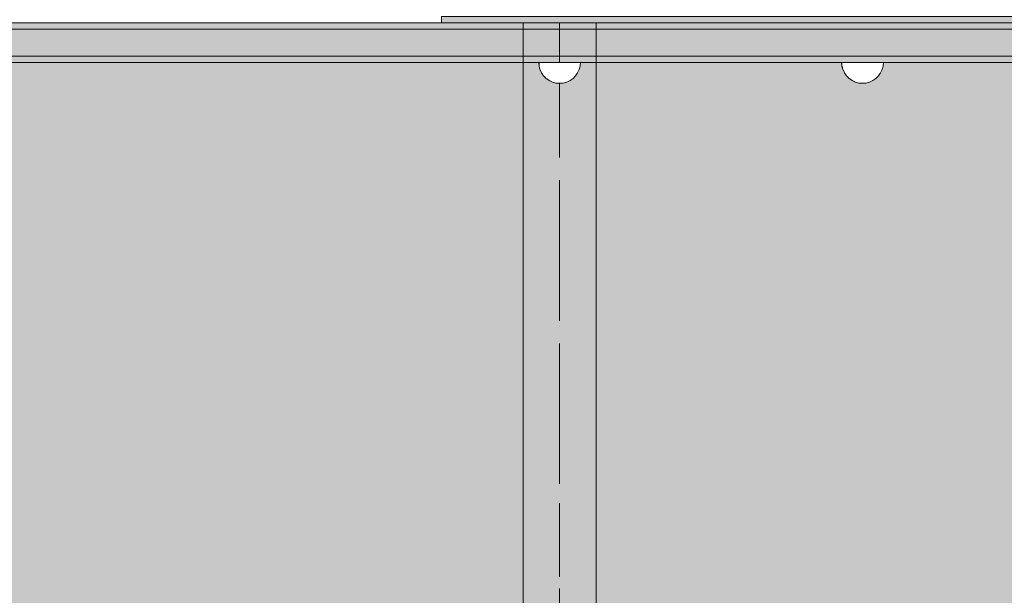
# Model space of a CAD drawing. Units: millimetres. Extents: x 576149629 to 576157422, y 353403521 to 353416409.
# Drawn here: x 576153720 to 576154192, y 353411194 to 353411470 of the extents above; entities that cross this region are included whole.
import ezdxf

# ---------------------------------------------------------------- set-up
doc = ezdxf.new("R2010")
doc.units = ezdxf.units.MM
doc.header["$MEASUREMENT"] = 0
doc.set_wipeout_variables(frame=1)
for name, pattern in [('Dot & Dashed', [67.027776, 35.277777, -17.638888, 0, -14.111111]), ('Hidden Line', [39.122222, 28.222222, -10.9]), ('Wipeout_Contour', [1000, 0, -1000])]:
    doc.linetypes.add(name, pattern=pattern)
for name, color, linetype, lineweight in [('0_Pen_No__123', 3, 'Continuous', 5), ('0_Pen_No__129', 9, 'Continuous', 5), ('0_Pen_No__93', 254, 'Continuous', 5), ('A-DIMS_Pen_No__1', 7, 'Continuous', 30)]:
    doc.layers.add(name, color=color, linetype=linetype, lineweight=lineweight)
for name, color, linetype, lineweight, true_color in [('0_Pen_No__4', 7, 'Continuous', 5, 0x783c00), ('0_Pen_No__51', 7, 'Continuous', 5, 0x005200), ('0_Pen_No__64', 7, 'Continuous', 5, 0x636300)]:
    doc.layers.add(name, color=color, linetype=linetype, lineweight=lineweight, true_color=true_color)
doc.layers.add('A-DIMS', color=7, linetype='Continuous')
doc.styles.add('GENERATED_STYLE_1', font='Tahoma_1.ttf')
doc.dimstyles.new('GENERATED_STYLE__2', dxfattribs={"dimtxt": 200, "dimasz": 95, "dimexe": 0.18, "dimexo": 10000, "dimgap": 0.09, "dimtad": 1, "dimdec": 0, "dimzin": 0, "dimdsep": 46, "dimtxsty": 'GENERATED_STYLE_1', "dimblk": 'ARROWHEAD_6', "dimblk1": 'ARROWHEAD_6', "dimblk2": 'ARROWHEAD_6', "dimcen": 0.09, "dimclrd": 7, "dimclre": 7, "dimclrt": 7, "dimadec": 0, "dimazin": 0, "dimtfac": 1, "dimtdec": 4, "dimtmove": 0, "dimatfit": 3, "dimfxl": 1, "dimtolj": 1, "dimtzin": 0, "dimarcsym": 0})

# ---------------------------------------------------------------- blocks, each defined once
blk = doc.blocks.new('00SL80_nerza')
at = {"layer": '0_Pen_No__129', "linetype": 'Continuous'}
blk.add_hatch(color=256, dxfattribs=at).paths.add_polyline_path([(706.3, 0), (706.3, 534), (-706.3, 534), (-706.3, 0)])
for p, q in [((-107.22, 534), (462.43, 534)), ((462.43, 534), (506.45, 534)), ((506.45, 534), (555.15, 534)), ((555.15, 534), (607.05, 534)), ((607.05, 534), (660.58, 534))]:
    blk.add_line(p, q, dxfattribs=at)
blk = doc.blocks.new('00_slborts')
at = {"layer": '0_Pen_No__123', "linetype": 'Continuous'}
blk.add_hatch(color=256, dxfattribs=at).paths.add_polyline_path([(206.02, 0), (206.02, 3), (-205.61, 3), (-205.61, 0)])
for p, q in [((-205.61, 3), (-203.66, 3)), ((-205.61, 0), (-205.61, 3)), ((-203.66, 3), (-192.36, 3)), ((-192.36, 3), (-191.36, 3)), ((-191.36, 3), (-189.93, 3)), ((-189.93, 3), (-188.1, 3)), ((-188.1, 3), (-185.92, 3)), ((-185.92, 3), (-183.45, 3)), ((-183.45, 3), (-180.76, 3)), ((-180.76, 3), (-177.91, 3)), ((-177.91, 3), (-174.99, 3)), ((-174.99, 3), (188.02, 3)), ((-174.99, 0), (188.02, 0)), ((188.02, 3), (191.14, 3)), ((188.02, 0), (191.14, 0)), ((191.14, 3), (194.17, 3)), ((191.14, 0), (194.17, 0)), ((194.17, 3), (197.02, 3)), ((194.17, 0), (197.02, 0)), ((197.02, 3), (199.59, 3)), ((197.02, 0), (199.59, 0)), ((199.59, 3), (201.81, 3)), ((199.59, 0), (201.81, 0)), ((201.81, 3), (203.61, 3)), ((201.81, 0), (203.61, 0)), ((203.61, 3), (204.93, 3)), ((203.61, 0), (204.93, 0)), ((204.93, 3), (205.75, 3)), ((204.93, 0), (205.75, 0)), ((205.75, 3), (206.02, 3)), ((205.75, 0), (206.02, 0)), ((206.02, 0), (206.02, 3)), ((-205.61, 0), (-203.66, 0)), ((-203.66, 0), (-192.36, 0)), ((-192.36, 0), (-191.36, 0)), ((-191.36, 0), (-189.93, 0)), ((-189.93, 0), (-188.1, 0)), ((-188.1, 0), (-185.92, 0)), ((-185.92, 0), (-183.45, 0)), ((-183.45, 0), (-180.76, 0)), ((-180.76, 0), (-177.91, 0)), ((-177.91, 0), (-174.99, 0))]:
    blk.add_line(p, q, dxfattribs=at)
blk = doc.blocks.new('Tube 10')
at = {"layer": '0_Pen_No__4', "linetype": 'Continuous'}
for p, q in [((0, 17.5), (0, -17.5)), ((534, 17.5), (0, 17.5)), ((534, -17.5), (534, 17.5)), ((0, -17.5), (534, -17.5))]:
    blk.add_line(p, q, dxfattribs=at)
at = {"layer": '0_Pen_No__4', "linetype": 'Hidden Line'}
blk.add_line((0, 0), (534, 0), dxfattribs=at)
blk.add_line((0, 0), (534, 0), dxfattribs=at)
at = {"layer": '0_Pen_No__64', "linetype": 'Dot & Dashed'}
blk.add_line((0, 0), (534, 0), dxfattribs=at)
blk = doc.blocks.new('00SL80_sansdet')
at = {"layer": '0_Pen_No__93', "linetype": 'Continuous'}
blk.add_hatch(color=256, dxfattribs=at).paths.add_polyline_path([(728.52, 0), (728.52, 13), (-728.52, 13), (-728.52, 0)])
for p, q in [((-243.91, 13), (325.73, 13)), ((325.73, 13), (375.95, 13)), ((375.95, 13), (430.8, 13)), ((430.8, 13), (489.14, 13)), ((489.14, 13), (549.78, 13)), ((549.78, 13), (611.44, 13)), ((-243.91, 0), (325.73, 0)), ((325.73, 0), (375.95, 0)), ((375.95, 0), (430.8, 0)), ((430.8, 0), (489.14, 0)), ((489.14, 0), (549.78, 0)), ((549.78, 0), (611.44, 0))]:
    blk.add_line(p, q, dxfattribs=at)
blk = doc.blocks.new('00SL80_sansdet_2')
at = {"layer": '0_Pen_No__51', "linetype": 'Continuous'}
blk.add_hatch(color=256, dxfattribs=at).paths.add_polyline_path([(728.52, 0), (728.52, 3), (-728.52, 3), (-728.52, 0)])
for p, q in [((-243.91, 3), (325.73, 3)), ((-243.91, 0), (325.73, 0)), ((325.73, 3), (375.95, 3)), ((325.73, 0), (375.95, 0)), ((375.95, 3), (430.8, 3)), ((375.95, 0), (430.8, 0)), ((430.8, 3), (489.14, 3)), ((430.8, 0), (489.14, 0)), ((489.14, 3), (549.78, 3)), ((489.14, 0), (549.78, 0)), ((549.78, 3), (611.44, 3)), ((549.78, 0), (611.44, 0))]:
    blk.add_line(p, q, dxfattribs=at)
blk = doc.blocks.new('Semisphere 12_4')
at = {"color": 254, "linetype": 'Wipeout_Contour', "lineweight": 0, "ltscale": 30.223318}
blk.add_wipeout([(-9.85, 0), (-10, 0), (-9.85, -0.3)], dxfattribs=at)
at = {"color": 254, "linetype": 'Wipeout_Contour', "lineweight": 0, "ltscale": 30.222232}
blk.add_wipeout([(-9.85, 0.3), (-10, 0), (-9.85, 0)], dxfattribs=at)
at = {"color": 254, "linetype": 'Wipeout_Contour', "lineweight": 0, "ltscale": 30.227626}
blk.add_wipeout([(-9.85, 0.59), (-10, 0), (-9.85, 0.3)], dxfattribs=at)
at = {"color": 254, "linetype": 'Wipeout_Contour', "lineweight": 0, "ltscale": 30.262677}
blk.add_wipeout([(-9.85, 0.87), (-10, 0), (-9.85, 0.59)], dxfattribs=at)
at = {"color": 254, "linetype": 'Wipeout_Contour', "lineweight": 0, "ltscale": 30.310181}
blk.add_wipeout([(-9.85, 1.12), (-10, 0), (-9.85, 0.87)], dxfattribs=at)
at = {"color": 254, "linetype": 'Wipeout_Contour', "lineweight": 0, "ltscale": 30.363874}
blk.add_wipeout([(-9.85, 1.33), (-10, 0), (-9.85, 1.12)], dxfattribs=at)
at = {"color": 254, "linetype": 'Wipeout_Contour', "lineweight": 0, "ltscale": 30.417544}
blk.add_wipeout([(-9.85, 1.5), (-10, 0), (-9.85, 1.33)], dxfattribs=at)
at = {"color": 254, "linetype": 'Wipeout_Contour', "lineweight": 0, "ltscale": 30.465107}
blk.add_wipeout([(-9.85, 1.63), (-10, 0), (-9.85, 1.5)], dxfattribs=at)
at = {"color": 254, "linetype": 'Wipeout_Contour', "lineweight": 0, "ltscale": 30.501267}
blk.add_wipeout([(-9.85, 1.71), (-10, 0), (-9.85, 1.63)], dxfattribs=at)
at = {"color": 254, "linetype": 'Wipeout_Contour', "lineweight": 0, "ltscale": 30.522143}
blk.add_wipeout([(-9.85, 1.74), (-10, 0), (-9.85, 1.71)], dxfattribs=at)
at = {"color": 254, "linetype": 'Wipeout_Contour', "lineweight": 0, "ltscale": 30.521774}
blk.add_wipeout([(-9.85, -1.71), (-10, 0), (-9.85, -1.74)], dxfattribs=at)
at = {"color": 254, "linetype": 'Wipeout_Contour', "lineweight": 0, "ltscale": 30.500221}
blk.add_wipeout([(-9.85, -1.63), (-10, 0), (-9.85, -1.71)], dxfattribs=at)
at = {"color": 254, "linetype": 'Wipeout_Contour', "lineweight": 0, "ltscale": 30.463554}
blk.add_wipeout([(-9.85, -1.5), (-10, 0), (-9.85, -1.63)], dxfattribs=at)
at = {"color": 254, "linetype": 'Wipeout_Contour', "lineweight": 0, "ltscale": 30.41574}
blk.add_wipeout([(-9.85, -1.33), (-10, 0), (-9.85, -1.5)], dxfattribs=at)
at = {"color": 254, "linetype": 'Wipeout_Contour', "lineweight": 0, "ltscale": 30.36212}
blk.add_wipeout([(-9.85, -1.12), (-10, 0), (-9.85, -1.33)], dxfattribs=at)
at = {"color": 254, "linetype": 'Wipeout_Contour', "lineweight": 0, "ltscale": 30.308781}
blk.add_wipeout([(-9.85, -0.87), (-10, 0), (-9.85, -1.12)], dxfattribs=at)
at = {"color": 254, "linetype": 'Wipeout_Contour', "lineweight": 0, "ltscale": 30.26189}
blk.add_wipeout([(-9.85, -0.59), (-10, 0), (-9.85, -0.87)], dxfattribs=at)
at = {"color": 254, "linetype": 'Wipeout_Contour', "lineweight": 0, "ltscale": 30.227634}
blk.add_wipeout([(-9.85, -0.3), (-10, 0), (-9.85, -0.59)], dxfattribs=at)
at = {"color": 254, "linetype": 'Wipeout_Contour', "lineweight": 0, "ltscale": 38.535491}
blk.add_wipeout([(-9.4, 0), (-9.85, 0), (-9.85, -0.3), (-9.4, -0.59)], dxfattribs=at)
at = {"color": 254, "linetype": 'Wipeout_Contour', "lineweight": 0, "ltscale": 38.537127}
blk.add_wipeout([(-9.85, 0.3), (-9.85, 0), (-9.4, 0), (-9.4, 0.59)], dxfattribs=at)
at = {"color": 254, "linetype": 'Wipeout_Contour', "lineweight": 0, "ltscale": 38.608428}
blk.add_wipeout([(-9.85, 0.59), (-9.85, 0.3), (-9.4, 0.59), (-9.4, 1.17)], dxfattribs=at)
at = {"color": 254, "linetype": 'Wipeout_Contour', "lineweight": 0, "ltscale": 38.773414}
blk.add_wipeout([(-9.85, 0.87), (-9.85, 0.59), (-9.4, 1.17), (-9.4, 1.71)], dxfattribs=at)
at = {"color": 254, "linetype": 'Wipeout_Contour', "lineweight": 0, "ltscale": 38.999843}
blk.add_wipeout([(-9.85, 1.12), (-9.85, 0.87), (-9.4, 1.71), (-9.4, 2.2)], dxfattribs=at)
at = {"color": 254, "linetype": 'Wipeout_Contour', "lineweight": 0, "ltscale": 39.996807}
blk.add_wipeout([(-9.4, -3.37), (-9.85, -1.71), (-9.85, -1.74), (-9.4, -3.42)], dxfattribs=at)
at = {"color": 254, "linetype": 'Wipeout_Contour', "lineweight": 0, "ltscale": 39.257089}
blk.add_wipeout([(-9.85, 1.33), (-9.85, 1.12), (-9.4, 2.2), (-9.4, 2.62)], dxfattribs=at)
at = {"color": 254, "linetype": 'Wipeout_Contour', "lineweight": 0, "ltscale": 39.898981}
blk.add_wipeout([(-9.4, -3.21), (-9.85, -1.63), (-9.85, -1.71), (-9.4, -3.37)], dxfattribs=at)
at = {"color": 254, "linetype": 'Wipeout_Contour', "lineweight": 0, "ltscale": 39.513346}
blk.add_wipeout([(-9.4, 2.96), (-9.85, 1.5), (-9.85, 1.33), (-9.4, 2.62)], dxfattribs=at)
at = {"color": 254, "linetype": 'Wipeout_Contour', "lineweight": 0, "ltscale": 39.726733}
blk.add_wipeout([(-9.4, -2.96), (-9.85, -1.5), (-9.85, -1.63), (-9.4, -3.21)], dxfattribs=at)
at = {"color": 254, "linetype": 'Wipeout_Contour', "lineweight": 0, "ltscale": 39.738348}
blk.add_wipeout([(-9.4, 3.21), (-9.85, 1.63), (-9.85, 1.5), (-9.4, 2.96)], dxfattribs=at)
at = {"color": 254, "linetype": 'Wipeout_Contour', "lineweight": 0, "ltscale": 39.498863}
blk.add_wipeout([(-9.4, -2.62), (-9.85, -1.33), (-9.85, -1.5), (-9.4, -2.96)], dxfattribs=at)
at = {"color": 254, "linetype": 'Wipeout_Contour', "lineweight": 0, "ltscale": 39.906491}
blk.add_wipeout([(-9.4, 3.37), (-9.85, 1.71), (-9.85, 1.63), (-9.4, 3.21)], dxfattribs=at)
at = {"color": 254, "linetype": 'Wipeout_Contour', "lineweight": 0, "ltscale": 39.241345}
blk.add_wipeout([(-9.85, -1.12), (-9.85, -1.33), (-9.4, -2.62), (-9.4, -2.2)], dxfattribs=at)
at = {"color": 254, "linetype": 'Wipeout_Contour', "lineweight": 0, "ltscale": 39.999414}
blk.add_wipeout([(-9.4, 3.42), (-9.85, 1.74), (-9.85, 1.71), (-9.4, 3.37)], dxfattribs=at)
at = {"color": 254, "linetype": 'Wipeout_Contour', "lineweight": 0, "ltscale": 38.984694}
blk.add_wipeout([(-9.85, -0.87), (-9.85, -1.12), (-9.4, -2.2), (-9.4, -1.71)], dxfattribs=at)
at = {"color": 254, "linetype": 'Wipeout_Contour', "lineweight": 0, "ltscale": 38.760798}
blk.add_wipeout([(-9.4, -1.17), (-9.85, -0.59), (-9.85, -0.87), (-9.4, -1.71)], dxfattribs=at)
at = {"color": 254, "linetype": 'Wipeout_Contour', "lineweight": 0, "ltscale": 38.600235}
blk.add_wipeout([(-9.85, -0.3), (-9.85, -0.59), (-9.4, -1.17), (-9.4, -0.59)], dxfattribs=at)
at = {"color": 254, "linetype": 'Wipeout_Contour', "lineweight": 0, "ltscale": 36.199238}
blk.add_wipeout([(-8.66, 0), (-9.4, 0), (-9.4, -0.59), (-8.66, -0.87)], dxfattribs=at)
at = {"color": 254, "linetype": 'Wipeout_Contour', "lineweight": 0, "ltscale": 39.945744}
blk.add_wipeout([(-8.66, -4.92), (-9.4, -3.37), (-9.4, -3.42), (-8.66, -5)], dxfattribs=at)
at = {"color": 254, "linetype": 'Wipeout_Contour', "lineweight": 0, "ltscale": 36.208681}
blk.add_wipeout([(-8.66, 0.87), (-9.4, 0.59), (-9.4, 0), (-8.66, 0)], dxfattribs=at)
at = {"color": 254, "linetype": 'Wipeout_Contour', "lineweight": 0, "ltscale": 39.710457}
blk.add_wipeout([(-8.66, -4.7), (-9.4, -3.21), (-9.4, -3.37), (-8.66, -4.92)], dxfattribs=at)
at = {"color": 254, "linetype": 'Wipeout_Contour', "lineweight": 0, "ltscale": 36.427528}
blk.add_wipeout([(-8.66, 1.71), (-9.4, 1.17), (-9.4, 0.59), (-8.66, 0.87)], dxfattribs=at)
at = {"color": 254, "linetype": 'Wipeout_Contour', "lineweight": 0, "ltscale": 39.285755}
blk.add_wipeout([(-9.4, -2.96), (-9.4, -3.21), (-8.66, -4.7), (-8.66, -4.33)], dxfattribs=at)
at = {"color": 254, "linetype": 'Wipeout_Contour', "lineweight": 0, "ltscale": 36.8648}
blk.add_wipeout([(-8.66, 2.5), (-9.4, 1.71), (-9.4, 1.17), (-8.66, 1.71)], dxfattribs=at)
at = {"color": 254, "linetype": 'Wipeout_Contour', "lineweight": 0, "ltscale": 38.715649}
blk.add_wipeout([(-9.4, -2.96), (-8.66, -4.33), (-8.66, -3.83), (-9.4, -2.62)], dxfattribs=at)
at = {"color": 254, "linetype": 'Wipeout_Contour', "lineweight": 0, "ltscale": 37.452169}
blk.add_wipeout([(-8.66, 3.21), (-9.4, 2.2), (-9.4, 1.71), (-8.66, 2.5)], dxfattribs=at)
at = {"color": 254, "linetype": 'Wipeout_Contour', "lineweight": 0, "ltscale": 38.06299}
blk.add_wipeout([(-8.66, -3.21), (-9.4, -2.2), (-9.4, -2.62), (-8.66, -3.83)], dxfattribs=at)
at = {"color": 254, "linetype": 'Wipeout_Contour', "lineweight": 0, "ltscale": 38.11039}
blk.add_wipeout([(-8.66, 3.83), (-9.4, 2.62), (-9.4, 2.2), (-8.66, 3.21)], dxfattribs=at)
at = {"color": 254, "linetype": 'Wipeout_Contour', "lineweight": 0, "ltscale": 37.404428}
blk.add_wipeout([(-8.66, -2.5), (-9.4, -1.71), (-9.4, -2.2), (-8.66, -3.21)], dxfattribs=at)
at = {"color": 254, "linetype": 'Wipeout_Contour', "lineweight": 0, "ltscale": 38.757601}
blk.add_wipeout([(-9.4, 2.96), (-9.4, 2.62), (-8.66, 3.83), (-8.66, 4.33)], dxfattribs=at)
at = {"color": 254, "linetype": 'Wipeout_Contour', "lineweight": 0, "ltscale": 36.822946}
blk.add_wipeout([(-8.66, -1.71), (-9.4, -1.17), (-9.4, -1.71), (-8.66, -2.5)], dxfattribs=at)
at = {"color": 254, "linetype": 'Wipeout_Contour', "lineweight": 0, "ltscale": 39.887606}
blk.add_wipeout([(-7.66, -6.33), (-8.66, -4.92), (-8.66, -5), (-7.66, -6.43)], dxfattribs=at)
at = {"color": 254, "linetype": 'Wipeout_Contour', "lineweight": 0, "ltscale": 39.318452}
blk.add_wipeout([(-9.4, 3.21), (-9.4, 2.96), (-8.66, 4.33), (-8.66, 4.7)], dxfattribs=at)
at = {"color": 254, "linetype": 'Wipeout_Contour', "lineweight": 0, "ltscale": 36.398384}
blk.add_wipeout([(-8.66, -0.87), (-9.4, -0.59), (-9.4, -1.17), (-8.66, -1.71)], dxfattribs=at)
at = {"color": 254, "linetype": 'Wipeout_Contour', "lineweight": 0, "ltscale": 39.468695}
blk.add_wipeout([(-7.66, -6.04), (-8.66, -4.7), (-8.66, -4.92), (-7.66, -6.33)], dxfattribs=at)
at = {"color": 254, "linetype": 'Wipeout_Contour', "lineweight": 0, "ltscale": 39.731269}
blk.add_wipeout([(-8.66, 4.92), (-9.4, 3.37), (-9.4, 3.21), (-8.66, 4.7)], dxfattribs=at)
at = {"color": 254, "linetype": 'Wipeout_Contour', "lineweight": 0, "ltscale": 32.788414}
blk.add_wipeout([(-8.66, 0), (-8.66, -0.87), (-7.66, -1.12), (-7.66, 0)], dxfattribs=at)
at = {"color": 254, "linetype": 'Wipeout_Contour', "lineweight": 0, "ltscale": 38.69928}
blk.add_wipeout([(-8.66, -4.7), (-7.66, -6.04), (-7.66, -5.57), (-8.66, -4.33)], dxfattribs=at)
at = {"color": 254, "linetype": 'Wipeout_Contour', "lineweight": 0, "ltscale": 39.952963}
blk.add_wipeout([(-8.66, 5), (-9.4, 3.42), (-9.4, 3.37), (-8.66, 4.92)], dxfattribs=at)
at = {"color": 254, "linetype": 'Wipeout_Contour', "lineweight": 0, "ltscale": 37.651071}
blk.add_wipeout([(-7.66, -4.92), (-8.66, -3.83), (-8.66, -4.33), (-7.66, -5.57)], dxfattribs=at)
at = {"color": 254, "linetype": 'Wipeout_Contour', "lineweight": 0, "ltscale": 32.813081}
blk.add_wipeout([(-8.66, 0.87), (-8.66, 0), (-7.66, 0), (-7.66, 1.12)], dxfattribs=at)
at = {"color": 254, "linetype": 'Wipeout_Contour', "lineweight": 0, "ltscale": 36.431105}
blk.add_wipeout([(-7.66, -4.13), (-8.66, -3.21), (-8.66, -3.83), (-7.66, -4.92)], dxfattribs=at)
at = {"color": 254, "linetype": 'Wipeout_Contour', "lineweight": 0, "ltscale": 33.27588}
blk.add_wipeout([(-8.66, 1.71), (-8.66, 0.87), (-7.66, 1.12), (-7.66, 2.2)], dxfattribs=at)
at = {"color": 254, "linetype": 'Wipeout_Contour', "lineweight": 0, "ltscale": 35.177319}
blk.add_wipeout([(-7.66, -3.21), (-8.66, -2.5), (-8.66, -3.21), (-7.66, -4.13)], dxfattribs=at)
at = {"color": 254, "linetype": 'Wipeout_Contour', "lineweight": 0, "ltscale": 34.14378}
blk.add_wipeout([(-8.66, 2.5), (-8.66, 1.71), (-7.66, 2.2), (-7.66, 3.21)], dxfattribs=at)
at = {"color": 254, "linetype": 'Wipeout_Contour', "lineweight": 0, "ltscale": 34.048695}
blk.add_wipeout([(-8.66, -2.5), (-7.66, -3.21), (-7.66, -2.2), (-8.66, -1.71)], dxfattribs=at)
at = {"color": 254, "linetype": 'Wipeout_Contour', "lineweight": 0, "ltscale": 39.82943}
blk.add_wipeout([(-7.66, -6.43), (-6.43, -7.66), (-6.43, -7.54), (-7.66, -6.33)], dxfattribs=at)
at = {"color": 254, "linetype": 'Wipeout_Contour', "lineweight": 0, "ltscale": 35.280535}
blk.add_wipeout([(-7.66, 4.13), (-8.66, 3.21), (-8.66, 2.5), (-7.66, 3.21)], dxfattribs=at)
at = {"color": 254, "linetype": 'Wipeout_Contour', "lineweight": 0, "ltscale": 33.206735}
blk.add_wipeout([(-7.66, -1.12), (-8.66, -0.87), (-8.66, -1.71), (-7.66, -2.2)], dxfattribs=at)
at = {"color": 254, "linetype": 'Wipeout_Contour', "lineweight": 0, "ltscale": 39.202303}
blk.add_wipeout([(-7.66, -6.04), (-7.66, -6.33), (-6.43, -7.54), (-6.43, -7.2)], dxfattribs=at)
at = {"color": 254, "linetype": 'Wipeout_Contour', "lineweight": 0, "ltscale": 36.528615}
blk.add_wipeout([(-7.66, 4.92), (-8.66, 3.83), (-8.66, 3.21), (-7.66, 4.13)], dxfattribs=at)
at = {"color": 254, "linetype": 'Wipeout_Contour', "lineweight": 0, "ltscale": 28.413796}
blk.add_wipeout([(-7.66, -1.12), (-6.43, -1.33), (-6.43, 0), (-7.66, 0)], dxfattribs=at)
at = {"color": 254, "linetype": 'Wipeout_Contour', "lineweight": 0, "ltscale": 38.033095}
blk.add_wipeout([(-7.66, -6.04), (-6.43, -7.2), (-6.43, -6.63), (-7.66, -5.57)], dxfattribs=at)
at = {"color": 254, "linetype": 'Wipeout_Contour', "lineweight": 0, "ltscale": 37.733776}
blk.add_wipeout([(-7.66, 5.57), (-8.66, 4.33), (-8.66, 3.83), (-7.66, 4.92)], dxfattribs=at)
at = {"color": 254, "linetype": 'Wipeout_Contour', "lineweight": 0, "ltscale": 28.466996}
blk.add_wipeout([(-7.66, 0), (-6.43, 0), (-6.43, 1.33), (-7.66, 1.12)], dxfattribs=at)
at = {"color": 254, "linetype": 'Wipeout_Contour', "lineweight": 0, "ltscale": 36.414344}
blk.add_wipeout([(-7.66, -5.57), (-6.43, -6.63), (-6.43, -5.87), (-7.66, -4.92)], dxfattribs=at)
at = {"color": 254, "linetype": 'Wipeout_Contour', "lineweight": 0, "ltscale": 38.761814}
blk.add_wipeout([(-8.66, 4.7), (-8.66, 4.33), (-7.66, 5.57), (-7.66, 6.04)], dxfattribs=at)
at = {"color": 254, "linetype": 'Wipeout_Contour', "lineweight": 0, "ltscale": 34.491571}
blk.add_wipeout([(-7.66, -4.13), (-7.66, -4.92), (-6.43, -5.87), (-6.43, -4.92)], dxfattribs=at)
at = {"color": 254, "linetype": 'Wipeout_Contour', "lineweight": 0, "ltscale": 39.507915}
blk.add_wipeout([(-7.66, 6.33), (-8.66, 4.92), (-8.66, 4.7), (-7.66, 6.04)], dxfattribs=at)
at = {"color": 254, "linetype": 'Wipeout_Contour', "lineweight": 0, "ltscale": 32.465674}
blk.add_wipeout([(-6.43, -3.83), (-7.66, -3.21), (-7.66, -4.13), (-6.43, -4.92)], dxfattribs=at)
at = {"color": 254, "linetype": 'Wipeout_Contour', "lineweight": 0, "ltscale": 39.778543}
blk.add_wipeout([(-5, -8.53), (-6.43, -7.54), (-6.43, -7.66), (-5, -8.66)], dxfattribs=at)
at = {"color": 254, "linetype": 'Wipeout_Contour', "lineweight": 0, "ltscale": 39.901258}
blk.add_wipeout([(-7.66, 6.43), (-8.66, 5), (-8.66, 4.92), (-7.66, 6.33)], dxfattribs=at)
at = {"color": 254, "linetype": 'Wipeout_Contour', "lineweight": 0, "ltscale": 30.590718}
blk.add_wipeout([(-7.66, -3.21), (-6.43, -3.83), (-6.43, -2.62), (-7.66, -2.2)], dxfattribs=at)
at = {"color": 254, "linetype": 'Wipeout_Contour', "lineweight": 0, "ltscale": 38.944423}
blk.add_wipeout([(-6.43, -7.54), (-5, -8.53), (-5, -8.14), (-6.43, -7.2)], dxfattribs=at)
at = {"color": 254, "linetype": 'Wipeout_Contour', "lineweight": 0, "ltscale": 29.29324}
blk.add_wipeout([(-7.66, 1.12), (-6.43, 1.33), (-6.43, 2.62), (-7.66, 2.2)], dxfattribs=at)
at = {"color": 254, "linetype": 'Wipeout_Contour', "lineweight": 0, "ltscale": 37.367592}
blk.add_wipeout([(-5, -7.5), (-6.43, -6.63), (-6.43, -7.2), (-5, -8.14)], dxfattribs=at)
at = {"color": 254, "linetype": 'Wipeout_Contour', "lineweight": 0, "ltscale": 30.772107}
blk.add_wipeout([(-7.66, 2.2), (-6.43, 2.62), (-6.43, 3.83), (-7.66, 3.21)], dxfattribs=at)
at = {"color": 254, "linetype": 'Wipeout_Contour', "lineweight": 0, "ltscale": 29.152657}
blk.add_wipeout([(-7.66, -2.2), (-6.43, -2.62), (-6.43, -1.33), (-7.66, -1.12)], dxfattribs=at)
at = {"color": 254, "linetype": 'Wipeout_Contour', "lineweight": 0, "ltscale": 35.147709}
blk.add_wipeout([(-5, -6.63), (-6.43, -5.87), (-6.43, -6.63), (-5, -7.5)], dxfattribs=at)
at = {"layer": '0_Pen_No__4', "linetype": 'Continuous'}
for p, q in [((-10, 0), (-9.85, -1.74)), ((-9.85, -1.74), (-9.4, -3.42))]:
    blk.add_line(p, q, dxfattribs=at)
at = {"color": 254, "linetype": 'Wipeout_Contour', "lineweight": 0, "ltscale": 32.648679}
blk.add_wipeout([(-7.66, 3.21), (-6.43, 3.83), (-6.43, 4.92), (-7.66, 4.13)], dxfattribs=at)
at = {"color": 254, "linetype": 'Wipeout_Contour', "lineweight": 0, "ltscale": 23.224442}
blk.add_wipeout([(-5, 0), (-6.43, 0), (-6.43, -1.33), (-5, -1.5)], dxfattribs=at)
at = {"color": 254, "linetype": 'Wipeout_Contour', "lineweight": 0, "ltscale": 32.448564}
blk.add_wipeout([(-6.43, -4.92), (-6.43, -5.87), (-5, -6.63), (-5, -5.57)], dxfattribs=at)
at = {"layer": '0_Pen_No__4', "linetype": 'Continuous'}
blk.add_line((-10, 0), (-9.85, 1.74), dxfattribs=at)
at = {"color": 254, "linetype": 'Wipeout_Contour', "lineweight": 0, "ltscale": 34.653145}
blk.add_wipeout([(-7.66, 4.13), (-6.43, 4.92), (-6.43, 5.87), (-7.66, 4.92)], dxfattribs=at)
at = {"color": 254, "linetype": 'Wipeout_Contour', "lineweight": 0, "ltscale": 23.334473}
blk.add_wipeout([(-5, 1.5), (-6.43, 1.33), (-6.43, 0), (-5, 0)], dxfattribs=at)
at = {"color": 254, "linetype": 'Wipeout_Contour', "lineweight": 0, "ltscale": 29.512939}
blk.add_wipeout([(-5, -4.33), (-6.43, -3.83), (-6.43, -4.92), (-5, -5.57)], dxfattribs=at)
at = {"color": 254, "linetype": 'Wipeout_Contour', "lineweight": 0, "ltscale": 39.741591}
blk.add_wipeout([(-3.42, -9.25), (-5, -8.53), (-5, -8.66), (-3.42, -9.4)], dxfattribs=at)
at = {"color": 254, "linetype": 'Wipeout_Contour', "lineweight": 0, "ltscale": 36.544316}
blk.add_wipeout([(-7.66, 4.92), (-6.43, 5.87), (-6.43, 6.63), (-7.66, 5.57)], dxfattribs=at)
at = {"color": 254, "linetype": 'Wipeout_Contour', "lineweight": 0, "ltscale": 26.685546}
blk.add_wipeout([(-5, -2.96), (-6.43, -2.62), (-6.43, -3.83), (-5, -4.33)], dxfattribs=at)
at = {"color": 254, "linetype": 'Wipeout_Contour', "lineweight": 0, "ltscale": 38.728602}
blk.add_wipeout([(-5, -8.14), (-5, -8.53), (-3.42, -9.25), (-3.42, -8.83)], dxfattribs=at)
at = {"color": 254, "linetype": 'Wipeout_Contour', "lineweight": 0, "ltscale": 38.128066}
blk.add_wipeout([(-7.66, 5.57), (-6.43, 6.63), (-6.43, 7.2), (-7.66, 6.04)], dxfattribs=at)
at = {"color": 254, "linetype": 'Wipeout_Contour', "lineweight": 0, "ltscale": 24.692455}
blk.add_wipeout([(-5, 2.96), (-6.43, 2.62), (-6.43, 1.33), (-5, 1.5)], dxfattribs=at)
at = {"color": 254, "linetype": 'Wipeout_Contour', "lineweight": 0, "ltscale": 24.424197}
blk.add_wipeout([(-5, -1.5), (-6.43, -1.33), (-6.43, -2.62), (-5, -2.96)], dxfattribs=at)
at = {"color": 254, "linetype": 'Wipeout_Contour', "lineweight": 0, "ltscale": 36.789131}
blk.add_wipeout([(-3.42, -8.14), (-5, -7.5), (-5, -8.14), (-3.42, -8.83)], dxfattribs=at)
at = {"layer": '0_Pen_No__4', "linetype": 'Continuous'}
for p, q in [((-9.85, 1.74), (-9.4, 3.42)), ((-9.4, -3.42), (-8.66, -5)), ((-8.66, -5), (-7.66, -6.43))]:
    blk.add_line(p, q, dxfattribs=at)
at = {"color": 254, "linetype": 'Wipeout_Contour', "lineweight": 0, "ltscale": 39.261082}
blk.add_wipeout([(-6.43, 7.54), (-7.66, 6.33), (-7.66, 6.04), (-6.43, 7.2)], dxfattribs=at)
at = {"color": 254, "linetype": 'Wipeout_Contour', "lineweight": 0, "ltscale": 17.416368}
blk.add_wipeout([(-3.42, 0), (-5, 0), (-5, -1.5), (-3.42, -1.63)], dxfattribs=at)
at = {"color": 254, "linetype": 'Wipeout_Contour', "lineweight": 0, "ltscale": 34.015485}
blk.add_wipeout([(-5, -7.5), (-3.42, -8.14), (-3.42, -7.2), (-5, -6.63)], dxfattribs=at)
at = {"color": 254, "linetype": 'Wipeout_Contour', "lineweight": 0, "ltscale": 39.850096}
blk.add_wipeout([(-7.66, 6.33), (-6.43, 7.54), (-6.43, 7.66), (-7.66, 6.43)], dxfattribs=at)
at = {"color": 254, "linetype": 'Wipeout_Contour', "lineweight": 0, "ltscale": 30.562517}
blk.add_wipeout([(-3.42, -6.04), (-5, -5.57), (-5, -6.63), (-3.42, -7.2)], dxfattribs=at)
at = {"color": 254, "linetype": 'Wipeout_Contour', "lineweight": 0, "ltscale": 26.994901}
blk.add_wipeout([(-5, 4.33), (-6.43, 3.83), (-6.43, 2.62), (-5, 2.96)], dxfattribs=at)
at = {"color": 254, "linetype": 'Wipeout_Contour', "lineweight": 0, "ltscale": 26.668421}
blk.add_wipeout([(-3.42, -4.7), (-5, -4.33), (-5, -5.57), (-3.42, -6.04)], dxfattribs=at)
at = {"color": 254, "linetype": 'Wipeout_Contour', "lineweight": 0, "ltscale": 39.723863}
blk.add_wipeout([(-1.74, -9.7), (-3.42, -9.25), (-3.42, -9.4), (-1.74, -9.85)], dxfattribs=at)
at = {"color": 254, "linetype": 'Wipeout_Contour', "lineweight": 0, "ltscale": 29.791922}
blk.add_wipeout([(-5, 5.57), (-6.43, 4.92), (-6.43, 3.83), (-5, 4.33)], dxfattribs=at)
at = {"color": 254, "linetype": 'Wipeout_Contour', "lineweight": 0, "ltscale": 22.708298}
blk.add_wipeout([(-3.42, -3.21), (-5, -2.96), (-5, -4.33), (-3.42, -4.7)], dxfattribs=at)
at = {"color": 254, "linetype": 'Wipeout_Contour', "lineweight": 0, "ltscale": 38.584515}
blk.add_wipeout([(-3.42, -8.83), (-3.42, -9.25), (-1.74, -9.7), (-1.74, -9.25)], dxfattribs=at)
at = {"layer": '0_Pen_No__4', "linetype": 'Continuous'}
blk.add_line((-7.66, -6.43), (-6.43, -7.66), dxfattribs=at)
at = {"color": 254, "linetype": 'Wipeout_Contour', "lineweight": 0, "ltscale": 32.673771}
blk.add_wipeout([(-6.43, 5.87), (-6.43, 4.92), (-5, 5.57), (-5, 6.63)], dxfattribs=at)
at = {"color": 254, "linetype": 'Wipeout_Contour', "lineweight": 0, "ltscale": 17.655103}
blk.add_wipeout([(-3.42, 1.63), (-5, 1.5), (-5, 0), (-3.42, 0)], dxfattribs=at)
at = {"color": 254, "linetype": 'Wipeout_Contour', "lineweight": 0, "ltscale": 36.37782}
blk.add_wipeout([(-1.74, -8.53), (-3.42, -8.14), (-3.42, -8.83), (-1.74, -9.25)], dxfattribs=at)
at = {"color": 254, "linetype": 'Wipeout_Contour', "lineweight": 0, "ltscale": 35.318086}
blk.add_wipeout([(-5, 7.5), (-6.43, 6.63), (-6.43, 5.87), (-5, 6.63)], dxfattribs=at)
at = {"color": 254, "linetype": 'Wipeout_Contour', "lineweight": 0, "ltscale": 19.806141}
blk.add_wipeout([(-3.42, 3.21), (-5, 2.96), (-5, 1.5), (-3.42, 1.63)], dxfattribs=at)
at = {"color": 254, "linetype": 'Wipeout_Contour', "lineweight": 0, "ltscale": 19.309563}
blk.add_wipeout([(-3.42, -1.63), (-5, -1.5), (-5, -2.96), (-3.42, -3.21)], dxfattribs=at)
at = {"color": 254, "linetype": 'Wipeout_Contour', "lineweight": 0, "ltscale": 33.182373}
blk.add_wipeout([(-3.42, -8.14), (-1.74, -8.53), (-1.74, -7.54), (-3.42, -7.2)], dxfattribs=at)
at = {"color": 254, "linetype": 'Wipeout_Contour', "lineweight": 0, "ltscale": 37.487942}
blk.add_wipeout([(-5, 8.14), (-6.43, 7.2), (-6.43, 6.63), (-5, 7.5)], dxfattribs=at)
at = {"color": 254, "linetype": 'Wipeout_Contour', "lineweight": 0, "ltscale": 11.29426}
blk.add_wipeout([(-1.74, 0), (-3.42, 0), (-3.42, -1.63), (-1.74, -1.71)], dxfattribs=at)
at = {"color": 254, "linetype": 'Wipeout_Contour', "lineweight": 0, "ltscale": 29.126952}
blk.add_wipeout([(-1.74, -6.33), (-3.42, -6.04), (-3.42, -7.2), (-1.74, -7.54)], dxfattribs=at)
at = {"color": 254, "linetype": 'Wipeout_Contour', "lineweight": 0, "ltscale": 39.018372}
blk.add_wipeout([(-6.43, 7.2), (-5, 8.14), (-5, 8.53), (-6.43, 7.54)], dxfattribs=at)
at = {"color": 254, "linetype": 'Wipeout_Contour', "lineweight": 0, "ltscale": 23.174553}
blk.add_wipeout([(-3.42, 4.7), (-5, 4.33), (-5, 2.96), (-3.42, 3.21)], dxfattribs=at)
at = {"color": 254, "linetype": 'Wipeout_Contour', "lineweight": 0, "ltscale": 24.40066}
blk.add_wipeout([(-1.74, -4.92), (-3.42, -4.7), (-3.42, -6.04), (-1.74, -6.33)], dxfattribs=at)
at = {"color": 254, "linetype": 'Wipeout_Contour', "lineweight": 0, "ltscale": 39.730279}
blk.add_wipeout([(0, -9.85), (-1.74, -9.7), (-1.74, -9.85), (0, -10)], dxfattribs=at)
at = {"layer": '0_Pen_No__4', "linetype": 'Continuous'}
for p, q in [((-9.4, 3.42), (-8.66, 5)), ((-6.43, -7.66), (-5, -8.66))]:
    blk.add_line(p, q, dxfattribs=at)
at = {"color": 254, "linetype": 'Wipeout_Contour', "lineweight": 0, "ltscale": 39.805116}
blk.add_wipeout([(-5, 8.66), (-6.43, 7.66), (-6.43, 7.54), (-5, 8.53)], dxfattribs=at)
at = {"color": 254, "linetype": 'Wipeout_Contour', "lineweight": 0, "ltscale": 11.868092}
blk.add_wipeout([(-1.74, 1.71), (-3.42, 1.63), (-3.42, 0), (-1.74, 0)], dxfattribs=at)
at = {"color": 254, "linetype": 'Wipeout_Contour', "lineweight": 0, "ltscale": 19.293756}
blk.add_wipeout([(-1.74, -3.37), (-3.42, -3.21), (-3.42, -4.7), (-1.74, -4.92)], dxfattribs=at)
at = {"color": 254, "linetype": 'Wipeout_Contour', "lineweight": 0, "ltscale": 38.535616}
blk.add_wipeout([(-1.74, -9.7), (0, -9.85), (0, -9.4), (-1.74, -9.25)], dxfattribs=at)
at = {"layer": '0_Pen_No__4', "linetype": 'Continuous'}
blk.add_line((-8.66, 5), (-7.66, 6.43), dxfattribs=at)
at = {"color": 254, "linetype": 'Wipeout_Contour', "lineweight": 0, "ltscale": 27.025694}
blk.add_wipeout([(-3.42, 6.04), (-5, 5.57), (-5, 4.33), (-3.42, 4.7)], dxfattribs=at)
at = {"color": 254, "linetype": 'Wipeout_Contour', "lineweight": 0, "ltscale": 14.36687}
blk.add_wipeout([(-1.74, -1.71), (-3.42, -1.63), (-3.42, -3.21), (-1.74, -3.37)], dxfattribs=at)
at = {"color": 254, "linetype": 'Wipeout_Contour', "lineweight": 0, "ltscale": 36.195184}
blk.add_wipeout([(0, -8.66), (-1.74, -8.53), (-1.74, -9.25), (0, -9.4)], dxfattribs=at)
at = {"color": 254, "linetype": 'Wipeout_Contour', "lineweight": 0, "ltscale": 30.821817}
blk.add_wipeout([(-3.42, 7.2), (-5, 6.63), (-5, 5.57), (-3.42, 6.04)], dxfattribs=at)
at = {"color": 254, "linetype": 'Wipeout_Contour', "lineweight": 0, "ltscale": 32.781127}
blk.add_wipeout([(-1.74, -7.54), (-1.74, -8.53), (0, -8.66), (0, -7.66)], dxfattribs=at)
at = {"color": 254, "linetype": 'Wipeout_Contour', "lineweight": 0, "ltscale": 34.200048}
blk.add_wipeout([(-3.42, 8.14), (-5, 7.5), (-5, 6.63), (-3.42, 7.2)], dxfattribs=at)
at = {"color": 254, "linetype": 'Wipeout_Contour', "lineweight": 0, "ltscale": 15.200423}
blk.add_wipeout([(-1.74, 3.37), (-3.42, 3.21), (-3.42, 1.63), (-1.74, 1.71)], dxfattribs=at)
at = {"color": 254, "linetype": 'Wipeout_Contour', "lineweight": 0, "ltscale": 28.404392}
blk.add_wipeout([(0, -6.43), (-1.74, -6.33), (-1.74, -7.54), (0, -7.66)], dxfattribs=at)
at = {"layer": '0_Pen_No__4', "linetype": 'Continuous'}
for p, q in [((-3.42, -9.4), (-1.74, -9.85)), ((0, -9.85), (0, -9.4)), ((-1.74, -9.85), (0, -10)), ((0, -10), (0, -9.85))]:
    blk.add_line(p, q, dxfattribs=at)
at = {"color": 254, "linetype": 'Wipeout_Contour', "lineweight": 0, "ltscale": 36.916234}
blk.add_wipeout([(-3.42, 8.83), (-5, 8.14), (-5, 7.5), (-3.42, 8.14)], dxfattribs=at)
at = {"color": 254, "linetype": 'Wipeout_Contour', "lineweight": 0, "ltscale": 19.836951}
blk.add_wipeout([(-1.74, 4.92), (-3.42, 4.7), (-3.42, 3.21), (-1.74, 3.37)], dxfattribs=at)
at = {"color": 254, "linetype": 'Wipeout_Contour', "lineweight": 0, "ltscale": 6.513249}
blk.add_wipeout([(0, 0), (-1.74, 0), (-1.74, -1.71), (0, -1.74)], dxfattribs=at)
at = {"color": 254, "linetype": 'Wipeout_Contour', "lineweight": 0, "ltscale": 23.213906}
blk.add_wipeout([(0, -5), (-1.74, -4.92), (-1.74, -6.33), (0, -6.43)], dxfattribs=at)
at = {"layer": '0_Pen_No__4', "linetype": 'Continuous'}
for p, q in [((-5, -8.66), (-3.42, -9.4)), ((0, -8.66), (0, -7.66)), ((0, -9.4), (0, -8.66))]:
    blk.add_line(p, q, dxfattribs=at)
at = {"color": 254, "linetype": 'Wipeout_Contour', "lineweight": 0, "ltscale": 38.807251}
blk.add_wipeout([(-5, 8.14), (-3.42, 8.83), (-3.42, 9.25), (-5, 8.53)], dxfattribs=at)
at = {"color": 254, "linetype": 'Wipeout_Contour', "lineweight": 0, "ltscale": 7.005762}
blk.add_wipeout([(0, 1.74), (-1.74, 1.71), (-1.74, 0), (0, 0)], dxfattribs=at)
at = {"color": 254, "linetype": 'Wipeout_Contour', "lineweight": 0, "ltscale": 17.40581}
blk.add_wipeout([(0, -3.42), (-1.74, -3.37), (-1.74, -4.92), (0, -5)], dxfattribs=at)
at = {"layer": '0_Pen_No__4', "linetype": 'Continuous'}
blk.add_line((0, -7.66), (0, -6.43), dxfattribs=at)
at = {"color": 254, "linetype": 'Wipeout_Contour', "lineweight": 0, "ltscale": 39.771176}
blk.add_wipeout([(-3.42, 9.4), (-5, 8.66), (-5, 8.53), (-3.42, 9.25)], dxfattribs=at)
at = {"color": 254, "linetype": 'Wipeout_Contour', "lineweight": 0, "ltscale": 11.285893}
blk.add_wipeout([(0, -1.74), (-1.74, -1.71), (-1.74, -3.37), (0, -3.42)], dxfattribs=at)
at = {"layer": '0_Pen_No__4', "linetype": 'Continuous'}
for p, q in [((-7.66, 6.43), (-6.43, 7.66)), ((0, -3.42), (0, -1.74)), ((0, -5), (0, -3.42)), ((0, -6.43), (0, -5))]:
    blk.add_line(p, q, dxfattribs=at)
at = {"color": 254, "linetype": 'Wipeout_Contour', "lineweight": 0, "ltscale": 24.742129}
blk.add_wipeout([(-1.74, 6.33), (-3.42, 6.04), (-3.42, 4.7), (-1.74, 4.92)], dxfattribs=at)
at = {"color": 254, "linetype": 'Wipeout_Contour', "lineweight": 0, "ltscale": 29.351069}
blk.add_wipeout([(-1.74, 7.54), (-3.42, 7.2), (-3.42, 6.04), (-1.74, 6.33)], dxfattribs=at)
at = {"color": 254, "linetype": 'Wipeout_Contour', "lineweight": 0, "ltscale": 11.887171}
blk.add_wipeout([(0, 3.42), (-1.74, 3.37), (-1.74, 1.71), (0, 1.74)], dxfattribs=at)
at = {"layer": '0_Pen_No__4', "linetype": 'Continuous'}
blk.add_line((0, -1.74), (0, 0), dxfattribs=at)
at = {"color": 254, "linetype": 'Wipeout_Contour', "lineweight": 0, "ltscale": 33.334994}
blk.add_wipeout([(-3.42, 7.2), (-1.74, 7.54), (-1.74, 8.53), (-3.42, 8.14)], dxfattribs=at)
at = {"color": 254, "linetype": 'Wipeout_Contour', "lineweight": 0, "ltscale": 36.482457}
blk.add_wipeout([(-1.74, 9.25), (-3.42, 8.83), (-3.42, 8.14), (-1.74, 8.53)], dxfattribs=at)
at = {"color": 254, "linetype": 'Wipeout_Contour', "lineweight": 0, "ltscale": 17.68415}
blk.add_wipeout([(0, 5), (-1.74, 4.92), (-1.74, 3.37), (0, 3.42)], dxfattribs=at)
at = {"layer": '0_Pen_No__4', "linetype": 'Continuous'}
blk.add_line((0, 0), (0, 1.74), dxfattribs=at)
at = {"color": 254, "linetype": 'Wipeout_Contour', "lineweight": 0, "ltscale": 38.651589}
blk.add_wipeout([(-3.42, 8.83), (-1.74, 9.25), (-1.74, 9.7), (-3.42, 9.25)], dxfattribs=at)
at = {"color": 254, "linetype": 'Wipeout_Contour', "lineweight": 0, "ltscale": 23.366052}
blk.add_wipeout([(0, 6.43), (-1.74, 6.33), (-1.74, 4.92), (0, 5)], dxfattribs=at)
at = {"layer": '0_Pen_No__4', "linetype": 'Continuous'}
blk.add_line((0, 1.74), (0, 3.42), dxfattribs=at)
at = {"color": 254, "linetype": 'Wipeout_Contour', "lineweight": 0, "ltscale": 39.751713}
blk.add_wipeout([(-1.74, 9.85), (-3.42, 9.4), (-3.42, 9.25), (-1.74, 9.7)], dxfattribs=at)
at = {"layer": '0_Pen_No__4', "linetype": 'Continuous'}
blk.add_line((-6.43, 7.66), (-5, 8.66), dxfattribs=at)
at = {"color": 254, "linetype": 'Wipeout_Contour', "lineweight": 0, "ltscale": 28.499147}
blk.add_wipeout([(0, 7.66), (-1.74, 7.54), (-1.74, 6.33), (0, 6.43)], dxfattribs=at)
at = {"layer": '0_Pen_No__4', "linetype": 'Continuous'}
blk.add_line((0, 3.42), (0, 5), dxfattribs=at)
at = {"color": 254, "linetype": 'Wipeout_Contour', "lineweight": 0, "ltscale": 32.845308}
blk.add_wipeout([(-1.74, 8.53), (-1.74, 7.54), (0, 7.66), (0, 8.66)], dxfattribs=at)
at = {"color": 254, "linetype": 'Wipeout_Contour', "lineweight": 0, "ltscale": 36.240724}
blk.add_wipeout([(0, 9.4), (-1.74, 9.25), (-1.74, 8.53), (0, 8.66)], dxfattribs=at)
at = {"layer": '0_Pen_No__4', "linetype": 'Continuous'}
blk.add_line((0, 5), (0, 6.43), dxfattribs=at)
at = {"color": 254, "linetype": 'Wipeout_Contour', "lineweight": 0, "ltscale": 38.567701}
blk.add_wipeout([(-1.74, 9.7), (-1.74, 9.25), (0, 9.4), (0, 9.85)], dxfattribs=at)
at = {"color": 254, "linetype": 'Wipeout_Contour', "lineweight": 0, "ltscale": 39.74758}
blk.add_wipeout([(0, 10), (-1.74, 9.85), (-1.74, 9.7), (0, 9.85)], dxfattribs=at)
at = {"layer": '0_Pen_No__4', "linetype": 'Continuous'}
for p, q in [((-3.42, 9.4), (-1.74, 9.85)), ((-1.74, 9.85), (0, 10)), ((0, 9.85), (0, 10)), ((0, 9.4), (0, 9.85)), ((-5, 8.66), (-3.42, 9.4)), ((0, 8.66), (0, 9.4)), ((0, 7.66), (0, 8.66)), ((0, 6.43), (0, 7.66))]:
    blk.add_line(p, q, dxfattribs=at)
blk = doc.blocks.new('*D146', base_point=(576123767.38, 353365038.69))
at = {"layer": 'A-DIMS_Pen_No__1', "linetype": 'Continuous', "transparency": 16777216}
for p, q in [((576150265.71, 353413077.49), (576150265.71, 353413152.49)), ((576150315.71, 353413027.49), (576150215.71, 353413127.49)), ((576150359.46, 353413077.49), (576150171.96, 353413077.49)), ((576150265.71, 353408667.49), (576150265.71, 353413077.49)), ((576150215.71, 353408717.49), (576150315.71, 353408617.49)), ((576150359.46, 353408667.49), (576150171.96, 353408667.49)), ((576150265.71, 353408592.49), (576150265.71, 353408667.49))]:
    blk.add_line(p, q, dxfattribs=at)
at = {"layer": 'A-DIMS_Pen_No__1', "transparency": 16777216, "insert": (576150225.71, 353410529.63), "char_height": 200, "attachment_point": 7, "rotation": 90, "style": 'GENERATED_STYLE_1'}
blk.add_mtext('\\A1;{\\fTahoma|b0|i0|c0|p34;4\xa0410}', dxfattribs=at)
blk = doc.blocks.new('ARROWHEAD_6')
at = {"color": 0, "linetype": 'Continuous', "lineweight": 0}
for p, q in [((-0.5, -0.5), (0.5, 0.5)), ((0, 0), (-1, 0))]:
    blk.add_line(p, q, dxfattribs=at)
blk = doc.blocks.new('*D167', base_point=(576123767.38, 353365038.69))
at = {"layer": 'A-DIMS_Pen_No__1', "linetype": 'Continuous', "transparency": 16777216}
for p, q in [((576150625.3, 353411577.49), (576150625.3, 353411652.49)), ((576150675.3, 353411527.49), (576150575.3, 353411627.49)), ((576150719.05, 353411577.49), (576150531.55, 353411577.49)), ((576150625.3, 353409667.49), (576150625.3, 353411577.49)), ((576150575.3, 353409717.49), (576150675.3, 353409617.49)), ((576150719.05, 353409667.49), (576150531.55, 353409667.49)), ((576150625.3, 353409592.49), (576150625.3, 353409667.49))]:
    blk.add_line(p, q, dxfattribs=at)
at = {"layer": 'A-DIMS_Pen_No__1', "transparency": 16777216, "insert": (576150585.3, 353410279.63), "char_height": 200, "attachment_point": 7, "rotation": 90, "style": 'GENERATED_STYLE_1'}
blk.add_mtext('\\A1;{\\fTahoma|b0|i0|c0|p34;1\xa0910}', dxfattribs=at)

msp = doc.modelspace()

# ---------------------------------------------------------------- block references
at = {"color": 3, "linetype": 'Continuous', "lineweight": 5, "zscale": 1000}
msp.add_blockref('00_slborts', (576154127.65, 353411468.49), dxfattribs=at)
at = {"color": 9, "linetype": 'Continuous', "lineweight": 5, "zscale": 1000}
msp.add_blockref('00SL80_nerza', (576153542.23, 353410934.49), dxfattribs=at)
at = {"color": 98, "linetype": 'Continuous', "lineweight": 5, "true_color": 0x005200, "zscale": 1000}
for p in [(576153605.02, 353411465.49), (576153605.02, 353411449.49)]:
    msp.add_blockref('00SL80_sansdet_2', p, dxfattribs=at)
at = {"color": 3, "linetype": 'Continuous', "lineweight": 5, "zscale": 1000, "rotation": 90}
msp.add_blockref('Tube 10', (576153978.67, 353410934.49), dxfattribs=at)
at = {"color": 254, "linetype": 'Continuous', "lineweight": 5, "zscale": 1000}
msp.add_blockref('00SL80_sansdet', (576153605.02, 353411452.49), dxfattribs=at)

# ---------------------------------------------------------------- next in the draw order: block references
at = {"color": 3, "linetype": 'Continuous', "lineweight": 5, "zscale": 1000, "rotation": 90}
for p in [(576153978.67, 353411449.49), (576154123.74, 353411449.49)]:
    msp.add_blockref('Semisphere 12_4', p, dxfattribs=at)

# ---------------------------------------------------------------- next in the draw order: dimensions: what is measured, and where the dimension line sits
at = {"layer": 'A-DIMS', "linetype": 'Continuous'}
for base, p1, p2, picture, middle in [((576150265.71, 353413077.49), (576154249.67, 353408667.49), (576153749.67, 353413077.49), '*D146', (576150125.71, 353410871.58)), ((576150625.3, 353411577.49), (576154339.67, 353409667.49), (576154289.67, 353411577.49), '*D167', (576150485.3, 353410621.58))]:
    dim = msp.add_linear_dim(base=base, p1=p1, p2=p2, angle=90, dimstyle='GENERATED_STYLE__2', dxfattribs=at)
    dim.commit()
    dim.dimension.update_dxf_attribs({"geometry": picture, "text_midpoint": middle, "dimtype": 160, "text_rotation": 90})

doc.saveas('drawing.dxf')
